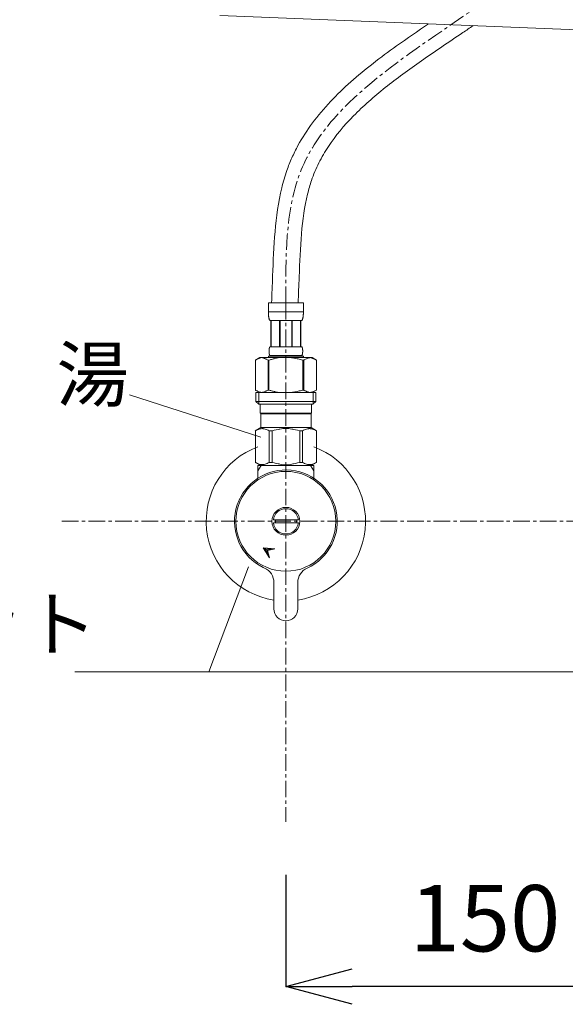
# Model space of a CAD drawing. Units: millimetres. Extents: x -722 to 3478, y -5684 to -2714.
# Drawn here: x 452 to 658, y -4748 to -4377 of the extents above; entities that cross this region are included whole.
import ezdxf
from ezdxf.enums import TextEntityAlignment as Align

# ---------------------------------------------------------------- set-up
doc = ezdxf.new("R2010")
doc.units = ezdxf.units.MM
doc.linetypes.add('CENTER1', pattern=[10, 6.25, -1.25, 1.25, -1.25])
doc.layers.get('0').update_dxf_attribs({"lineweight": 5})
for name, color, linetype, lineweight in [('中心線', 1, 'CENTER1', 0), ('寸法', 3, 'Continuous', 5), ('文字', 4, 'Continuous', 15), ('止水栓', 252, 'Continuous', 15), ('洗面水栓', 150, 'Continuous', 15)]:
    doc.layers.add(name, color=color, linetype=linetype, lineweight=lineweight)
doc.styles.add('japanese', font='romans.shx', dxfattribs={"bigfont": 'bigfont.shx'})
doc.dimstyles.new('KIHON', dxfattribs={"dimscale": 10, "dimtxt": 2.5, "dimasz": 2.5, "dimexe": 0, "dimexo": 2, "dimgap": 1, "dimtad": 1, "dimdec": 0, "dimdsep": 46, "dimtxsty": 'japanese', "dimblk": 'OPEN30', "dimcen": 2.5, "dimadec": 0, "dimazin": 0, "dimtfac": 1, "dimtdec": 0, "dimtmove": 0, "dimatfit": 0, "dimfxl": 0, "dimarcsym": 0})

# ---------------------------------------------------------------- blocks, each defined once
blk = doc.blocks.new('_Open30')
at = {"color": 0, "linetype": 'ByBlock', "lineweight": -2}
for p, q in [((-1, 0.268), (0, 0)), ((0, 0), (-1, -0.268)), ((0, 0), (-1, 0))]:
    blk.add_line(p, q, dxfattribs=at)
blk = doc.blocks.new('*D11')
at = {"layer": 'Defpoints', "color": 0}
for p in [(552.57, -4679.39), (702.57, -4679.39), (552.57, -4741.5)]:
    blk.add_point(p, dxfattribs=at)
at = {"layer": '寸法', "color": 0, "lineweight": -2}
for p, q in [((552.57, -4699.39), (552.57, -4741.5)), ((702.57, -4699.39), (702.57, -4741.5)), ((677.57, -4741.5), (577.57, -4741.5))]:
    blk.add_line(p, q, dxfattribs=at)
at = {"layer": '寸法', "color": 0, "lineweight": -2, "xscale": 25, "yscale": 25, "zscale": 25, "rotation": 180}
blk.add_blockref('_Open30', (552.57, -4741.5), dxfattribs=at)
at = {"layer": '寸法', "color": 0, "lineweight": -2, "xscale": 25, "yscale": 25, "zscale": 25}
blk.add_blockref('_Open30', (702.57, -4741.5), dxfattribs=at)
at = {"layer": '寸法', "color": 0, "insert": (627.57, -4719), "char_height": 25, "attachment_point": 5, "style": 'japanese'}
blk.add_mtext('150', dxfattribs=at)

msp = doc.modelspace()

# ---------------------------------------------------------------- linework, layer by layer
at = {"layer": '中心線'}
for p, q in [((552.57, -4483.94), (552.57, -4679.39)), ((468.24, -4566.21), (936.91, -4566.21))]:
    msp.add_line(p, q, dxfattribs=at)
msp.add_open_spline([(552.57, -4483.94), (552.47, -4466.72), (552.18, -4417.53), (627.78, -4373.89), (686.61, -4323.06), (697.03, -4272.23), (697.46, -4253.23), (697.57, -4248.23)], degree=3, knots=[0, 0, 0, 0, 49.148525, 140.346798, 233.487694, 275.61301, 290.622525, 290.622525, 290.622525, 290.622525], dxfattribs=at)
at = {"layer": '文字'}
for p, q in [((493.72, -4518.6), (543.19, -4534.54)), ((538.54, -4583.4), (523.5, -4622.88)), ((826.87, -4622.88), (473.14, -4622.88))]:
    msp.add_line(p, q, dxfattribs=at)
at = {"layer": '止水栓'}
for p, q in [((559.17, -4483.94), (545.97, -4483.94)), ((545.97, -4487.36), (545.97, -4483.94)), ((546.57, -4483.94), (558.57, -4483.94)), ((559.17, -4483.94), (559.17, -4487.36)), ((545.97, -4487.24), (559.17, -4487.24)), ((545.97, -4487.47), (545.97, -4487.36)), ((545.98, -4487.59), (545.97, -4487.47)), ((545.98, -4487.7), (545.98, -4487.59)), ((545.98, -4487.82), (545.98, -4487.7)), ((545.99, -4487.93), (545.98, -4487.82)), ((545.99, -4488.04), (545.99, -4487.93)), ((546, -4488.16), (545.99, -4488.04)), ((546, -4488.27), (546, -4488.16)), ((546.01, -4488.38), (546, -4488.27)), ((546.02, -4488.49), (546.01, -4488.38)), ((546.03, -4488.61), (546.02, -4488.49)), ((546.04, -4488.72), (546.03, -4488.61)), ((546.05, -4488.83), (546.04, -4488.72)), ((546.07, -4488.94), (546.05, -4488.83)), ((546.08, -4489.05), (546.07, -4488.94)), ((546.1, -4489.16), (546.08, -4489.05)), ((559.05, -4489.16), (559.06, -4489.05)), ((559.06, -4489.05), (559.08, -4488.94)), ((559.08, -4488.94), (559.09, -4488.83)), ((559.09, -4488.83), (559.1, -4488.72)), ((559.1, -4488.72), (559.12, -4488.61)), ((559.12, -4488.61), (559.13, -4488.49)), ((559.13, -4488.38), (559.14, -4488.27)), ((559.13, -4488.49), (559.13, -4488.38)), ((559.14, -4488.27), (559.15, -4488.16)), ((559.15, -4488.04), (559.16, -4487.93)), ((559.15, -4488.16), (559.15, -4488.04)), ((559.16, -4487.82), (559.17, -4487.7)), ((559.16, -4487.93), (559.16, -4487.82)), ((559.17, -4487.47), (559.17, -4487.36)), ((559.17, -4487.59), (559.17, -4487.47)), ((559.17, -4487.7), (559.17, -4487.59)), ((546.12, -4489.27), (546.1, -4489.16)), ((546.13, -4489.38), (546.12, -4489.27)), ((546.16, -4489.49), (546.13, -4489.38)), ((546.18, -4489.6), (546.16, -4489.49)), ((546.21, -4489.71), (546.18, -4489.6)), ((546.23, -4489.82), (546.21, -4489.71)), ((546.26, -4489.92), (546.23, -4489.82)), ((546.3, -4490.03), (546.26, -4489.92)), ((546.33, -4490.13), (546.3, -4490.03)), ((546.37, -4490.24), (546.33, -4490.13)), ((546.42, -4490.34), (546.37, -4490.24)), ((546.47, -4490.44), (546.42, -4490.34)), ((546.52, -4490.54), (546.47, -4490.44)), ((546.52, -4490.54), (558.62, -4490.54)), ((546.94, -4490.54), (546.94, -4500.44)), ((547.03, -4490.54), (547.03, -4500.44)), ((547.05, -4500.44), (547.05, -4490.54)), ((550.14, -4490.54), (550.14, -4500.44)), ((550.37, -4490.54), (550.37, -4500.44)), ((554.77, -4490.54), (554.77, -4500.44)), ((555, -4490.54), (555, -4500.44)), ((558.09, -4490.54), (558.09, -4500.44)), ((558.11, -4490.54), (558.11, -4500.44)), ((558.21, -4490.54), (558.21, -4500.44)), ((558.62, -4490.54), (558.68, -4490.44)), ((558.68, -4490.44), (558.73, -4490.34)), ((558.73, -4490.34), (558.77, -4490.24)), ((558.77, -4490.24), (558.81, -4490.13)), ((558.81, -4490.13), (558.85, -4490.03)), ((558.85, -4490.03), (558.88, -4489.92)), ((558.88, -4489.92), (558.91, -4489.82)), ((558.91, -4489.82), (558.94, -4489.71)), ((558.94, -4489.71), (558.96, -4489.6)), ((558.96, -4489.6), (558.99, -4489.49)), ((558.99, -4489.49), (559.01, -4489.38)), ((559.01, -4489.38), (559.03, -4489.27)), ((559.03, -4489.27), (559.05, -4489.16)), ((546.24, -4501.79), (546.25, -4501.74)), ((546.24, -4501.84), (546.24, -4501.79)), ((546.24, -4501.89), (546.24, -4501.84)), ((546.24, -4501.94), (546.24, -4501.89)), ((546.24, -4501.99), (546.24, -4501.94)), ((546.24, -4502.04), (546.24, -4501.99)), ((546.24, -4502.09), (546.24, -4502.04)), ((546.24, -4502.14), (546.24, -4502.09)), ((546.24, -4502.19), (546.24, -4502.14)), ((546.24, -4502.24), (546.24, -4502.19)), ((546.24, -4502.29), (546.24, -4502.24)), ((546.24, -4502.34), (546.24, -4502.29)), ((546.24, -4502.39), (546.24, -4502.34)), ((546.25, -4502.44), (546.24, -4502.39)), ((546.25, -4501.64), (546.26, -4501.59)), ((546.25, -4501.69), (546.25, -4501.64)), ((546.25, -4501.74), (546.25, -4501.69)), ((546.25, -4502.49), (546.25, -4502.44)), ((546.25, -4502.54), (546.25, -4502.49)), ((546.26, -4502.59), (546.25, -4502.54)), ((546.26, -4501.49), (546.27, -4501.44)), ((546.26, -4501.54), (546.26, -4501.49)), ((546.26, -4501.59), (546.26, -4501.54)), ((546.26, -4502.64), (546.26, -4502.59)), ((546.26, -4502.69), (546.26, -4502.64)), ((546.27, -4502.74), (546.26, -4502.69)), ((546.27, -4501.39), (546.28, -4501.34)), ((546.27, -4501.44), (546.27, -4501.39)), ((546.27, -4502.79), (546.27, -4502.74)), ((546.28, -4502.84), (546.27, -4502.79)), ((546.28, -4501.34), (546.29, -4501.29)), ((546.29, -4502.89), (546.28, -4502.84)), ((546.29, -4501.24), (546.3, -4501.19)), ((546.29, -4501.29), (546.29, -4501.24)), ((546.29, -4502.94), (546.29, -4502.89)), ((546.3, -4502.99), (546.29, -4502.94)), ((546.3, -4501.19), (546.31, -4501.14)), ((546.31, -4503.04), (546.3, -4502.99)), ((546.31, -4501.14), (546.32, -4501.09)), ((546.32, -4503.09), (546.31, -4503.04)), ((546.32, -4501.09), (546.33, -4501.04)), ((546.33, -4503.14), (546.32, -4503.09)), ((546.33, -4501.04), (546.34, -4500.99)), ((546.34, -4503.19), (546.33, -4503.14)), ((546.34, -4500.99), (546.35, -4500.94)), ((546.35, -4503.24), (546.34, -4503.19)), ((546.35, -4500.94), (546.36, -4500.89)), ((546.36, -4503.29), (546.35, -4503.24)), ((546.36, -4500.89), (546.37, -4500.84)), ((546.37, -4503.34), (546.36, -4503.29)), ((546.37, -4500.84), (546.39, -4500.79)), ((546.39, -4503.39), (546.37, -4503.34)), ((546.39, -4500.79), (546.4, -4500.74)), ((546.4, -4503.44), (546.39, -4503.39)), ((546.4, -4500.74), (546.42, -4500.69)), ((546.42, -4503.49), (546.4, -4503.44)), ((546.42, -4500.69), (546.43, -4500.64)), ((546.43, -4503.54), (546.42, -4503.49)), ((546.43, -4500.64), (546.45, -4500.59)), ((546.45, -4503.59), (546.43, -4503.54)), ((546.45, -4500.59), (546.47, -4500.54)), ((546.47, -4503.64), (546.45, -4503.59)), ((546.47, -4500.54), (546.5, -4500.49)), ((546.5, -4503.69), (546.47, -4503.64)), ((546.5, -4500.49), (546.52, -4500.44)), ((546.52, -4503.74), (546.5, -4503.69)), ((558.62, -4500.44), (546.52, -4500.44)), ((546.52, -4503.74), (546.52, -4503.96)), ((546.52, -4503.74), (558.62, -4503.74)), ((558.65, -4500.49), (558.62, -4500.44)), ((558.62, -4503.74), (558.65, -4503.69)), ((558.62, -4503.74), (558.62, -4503.96)), ((558.67, -4500.54), (558.65, -4500.49)), ((558.65, -4503.69), (558.67, -4503.64)), ((558.69, -4500.59), (558.67, -4500.54)), ((558.67, -4503.64), (558.69, -4503.59)), ((558.71, -4500.64), (558.69, -4500.59)), ((558.69, -4503.59), (558.71, -4503.54)), ((558.73, -4500.69), (558.71, -4500.64)), ((558.71, -4503.54), (558.73, -4503.49)), ((558.74, -4500.74), (558.73, -4500.69)), ((558.73, -4503.49), (558.74, -4503.44)), ((558.76, -4500.79), (558.74, -4500.74)), ((558.74, -4503.44), (558.76, -4503.39)), ((558.77, -4500.84), (558.76, -4500.79)), ((558.76, -4503.39), (558.77, -4503.34)), ((558.79, -4500.89), (558.77, -4500.84)), ((558.77, -4503.34), (558.79, -4503.29)), ((558.8, -4500.94), (558.79, -4500.89)), ((558.79, -4503.29), (558.8, -4503.24)), ((558.81, -4500.99), (558.8, -4500.94)), ((558.8, -4503.24), (558.81, -4503.19)), ((558.82, -4501.04), (558.81, -4500.99)), ((558.81, -4503.19), (558.82, -4503.14)), ((558.83, -4501.09), (558.82, -4501.04)), ((558.82, -4503.14), (558.83, -4503.09)), ((558.84, -4501.14), (558.83, -4501.09)), ((558.83, -4503.09), (558.84, -4503.04)), ((558.84, -4501.19), (558.84, -4501.14)), ((558.85, -4501.24), (558.84, -4501.19)), ((558.84, -4502.99), (558.85, -4502.94)), ((558.84, -4503.04), (558.84, -4502.99)), ((558.86, -4501.29), (558.85, -4501.24)), ((558.85, -4502.94), (558.86, -4502.89)), ((558.86, -4501.34), (558.86, -4501.29)), ((558.87, -4501.39), (558.86, -4501.34)), ((558.86, -4502.84), (558.87, -4502.79)), ((558.86, -4502.89), (558.86, -4502.84)), ((558.88, -4501.44), (558.87, -4501.39)), ((558.87, -4502.79), (558.88, -4502.74)), ((558.88, -4501.49), (558.88, -4501.44)), ((558.88, -4501.54), (558.88, -4501.49)), ((558.89, -4501.59), (558.88, -4501.54)), ((558.88, -4502.64), (558.89, -4502.59)), ((558.88, -4502.69), (558.88, -4502.64)), ((558.88, -4502.74), (558.88, -4502.69)), ((558.89, -4501.64), (558.89, -4501.59)), ((558.9, -4501.69), (558.89, -4501.64)), ((558.89, -4502.54), (558.9, -4502.49)), ((558.89, -4502.59), (558.89, -4502.54)), ((558.9, -4501.74), (558.9, -4501.69)), ((558.9, -4501.79), (558.9, -4501.74)), ((558.9, -4501.84), (558.9, -4501.79)), ((558.91, -4501.89), (558.9, -4501.84)), ((558.9, -4502.34), (558.91, -4502.29)), ((558.9, -4502.39), (558.9, -4502.34)), ((558.9, -4502.44), (558.9, -4502.39)), ((558.9, -4502.49), (558.9, -4502.44)), ((558.91, -4501.94), (558.91, -4501.89)), ((558.91, -4501.99), (558.91, -4501.94)), ((558.91, -4502.04), (558.91, -4501.99)), ((558.91, -4502.09), (558.91, -4502.04)), ((558.91, -4502.14), (558.91, -4502.09)), ((558.91, -4502.19), (558.91, -4502.14)), ((558.91, -4502.24), (558.91, -4502.19)), ((558.91, -4502.29), (558.91, -4502.24)), ((542.72, -4504.51), (541.07, -4505.47)), ((541.07, -4505.47), (541.29, -4505.35)), ((541.07, -4505.47), (541.07, -4516.76)), ((541.07, -4505.47), (541.07, -4505.47)), ((541.29, -4505.35), (541.51, -4505.23)), ((541.51, -4505.23), (541.72, -4505.12)), ((541.72, -4505.12), (541.94, -4505.02)), ((541.94, -4505.02), (542.15, -4504.93)), ((542.15, -4504.93), (542.36, -4504.84)), ((542.36, -4504.84), (542.57, -4504.76)), ((542.57, -4504.76), (542.78, -4504.69)), ((562.42, -4504.51), (542.72, -4504.51)), ((542.78, -4504.69), (542.99, -4504.62)), ((542.99, -4504.62), (543.2, -4504.57)), ((543.2, -4504.57), (543.41, -4504.51)), ((543.51, -4504.51), (543.72, -4504.57)), ((543.72, -4504.57), (543.93, -4504.62)), ((543.93, -4504.62), (544.14, -4504.69)), ((544.14, -4504.69), (544.35, -4504.76)), ((544.35, -4504.76), (544.56, -4504.84)), ((544.56, -4504.84), (544.35, -4504.76)), ((544.56, -4504.84), (544.77, -4504.93)), ((544.77, -4504.93), (544.56, -4504.84)), ((544.77, -4504.93), (544.98, -4505.02)), ((544.98, -4505.02), (544.77, -4504.93)), ((544.98, -4505.02), (545.2, -4505.12)), ((545.2, -4505.12), (544.98, -4505.02)), ((545.2, -4505.12), (545.41, -4505.23)), ((545.41, -4505.23), (545.2, -4505.12)), ((545.41, -4505.23), (545.63, -4505.34)), ((545.63, -4505.34), (545.41, -4505.23)), ((545.63, -4505.34), (545.85, -4505.47)), ((545.85, -4505.47), (545.63, -4505.34)), ((545.85, -4505.47), (545.85, -4516.76)), ((545.85, -4505.47), (546.2, -4505.47)), ((545.85, -4505.47), (546.2, -4505.47)), ((545.97, -4503.96), (545.97, -4504.51)), ((545.97, -4503.96), (559.17, -4503.96)), ((545.97, -4503.96), (545.97, -4504.51)), ((546.64, -4505.35), (546.2, -4505.47)), ((546.2, -4505.47), (546.2, -4516.76)), ((554.27, -4504.51), (554.69, -4504.57)), ((554.69, -4504.57), (555.1, -4504.62)), ((555.1, -4504.62), (555.52, -4504.69)), ((555.94, -4504.76), (555.52, -4504.69)), ((555.52, -4504.69), (555.94, -4504.76)), ((556.36, -4504.84), (555.94, -4504.76)), ((555.94, -4504.76), (556.36, -4504.84)), ((556.79, -4504.93), (556.36, -4504.84)), ((556.36, -4504.84), (556.79, -4504.93)), ((557.21, -4505.02), (556.79, -4504.93)), ((556.79, -4504.93), (557.21, -4505.02)), ((557.64, -4505.12), (557.21, -4505.02)), ((557.21, -4505.02), (557.64, -4505.12)), ((558.07, -4505.23), (557.64, -4505.12)), ((557.64, -4505.12), (558.07, -4505.23)), ((558.5, -4505.35), (558.07, -4505.23)), ((558.07, -4505.23), (558.5, -4505.35)), ((558.94, -4505.47), (558.5, -4505.35)), ((558.5, -4505.35), (558.94, -4505.47)), ((558.94, -4505.47), (558.94, -4516.76)), ((559.3, -4505.47), (558.94, -4505.47)), ((559.3, -4505.47), (558.94, -4505.47)), ((559.17, -4503.96), (559.17, -4504.51)), ((559.52, -4505.34), (559.3, -4505.47)), ((559.3, -4505.47), (559.52, -4505.34)), ((559.3, -4505.47), (559.3, -4516.76)), ((559.73, -4505.23), (559.52, -4505.34)), ((559.52, -4505.34), (559.73, -4505.23)), ((559.95, -4505.12), (559.73, -4505.23)), ((559.73, -4505.23), (559.95, -4505.12)), ((560.16, -4505.02), (559.95, -4505.12)), ((559.95, -4505.12), (560.16, -4505.02)), ((560.38, -4504.93), (560.16, -4505.02)), ((560.16, -4505.02), (560.38, -4504.93)), ((560.59, -4504.84), (560.38, -4504.93)), ((560.8, -4504.76), (560.59, -4504.84)), ((561.01, -4504.69), (560.8, -4504.76)), ((561.22, -4504.62), (561.01, -4504.69)), ((561.43, -4504.57), (561.22, -4504.62)), ((561.63, -4504.51), (561.43, -4504.57)), ((561.94, -4504.57), (561.73, -4504.51)), ((562.15, -4504.62), (561.94, -4504.57)), ((562.36, -4504.69), (562.15, -4504.62)), ((562.57, -4504.76), (562.36, -4504.69)), ((562.42, -4504.51), (564.07, -4505.47)), ((562.78, -4504.84), (562.57, -4504.76)), ((563, -4504.93), (562.78, -4504.84)), ((563.21, -4505.02), (563, -4504.93)), ((563.42, -4505.12), (563.21, -4505.02)), ((563.64, -4505.23), (563.42, -4505.12)), ((563.85, -4505.35), (563.64, -4505.23)), ((564.07, -4505.47), (563.85, -4505.35)), ((564.07, -4505.47), (564.07, -4516.76)), ((564.07, -4505.47), (564.07, -4516.76)), ((564.07, -4505.47), (564.07, -4505.47)), ((541.07, -4516.76), (542.72, -4517.71)), ((541.29, -4516.88), (541.07, -4516.76)), ((541.07, -4516.76), (541.07, -4516.76)), ((541.51, -4517), (541.29, -4516.88)), ((541.3, -4517.71), (541.3, -4521.01)), ((563.85, -4517.71), (541.3, -4517.71)), ((541.72, -4517.1), (541.51, -4517)), ((541.94, -4517.2), (541.72, -4517.1)), ((542.15, -4517.3), (541.94, -4517.2)), ((542.36, -4517.38), (542.15, -4517.3)), ((542.34, -4517.71), (542.34, -4522.11)), ((542.57, -4517.46), (542.36, -4517.38)), ((542.78, -4517.54), (542.57, -4517.46)), ((542.99, -4517.6), (542.78, -4517.54)), ((543.2, -4517.66), (542.99, -4517.6)), ((543.41, -4517.71), (543.2, -4517.66)), ((543.72, -4517.66), (543.51, -4517.71)), ((543.93, -4517.6), (543.72, -4517.66)), ((544.14, -4517.54), (543.93, -4517.6)), ((544.35, -4517.46), (544.14, -4517.54)), ((544.56, -4517.38), (544.35, -4517.46)), ((544.77, -4517.3), (544.56, -4517.38)), ((544.98, -4517.2), (544.77, -4517.3)), ((545.2, -4517.1), (544.98, -4517.2)), ((545.41, -4517), (545.2, -4517.1)), ((545.63, -4516.88), (545.41, -4517)), ((545.85, -4516.76), (545.63, -4516.88)), ((545.85, -4516.76), (546.2, -4516.76)), ((546.64, -4516.88), (546.2, -4516.76)), ((554.27, -4517.71), (554.69, -4517.66)), ((554.69, -4517.66), (555.1, -4517.6)), ((555.1, -4517.6), (555.52, -4517.54)), ((555.52, -4517.54), (555.94, -4517.46)), ((555.94, -4517.46), (556.36, -4517.38)), ((556.36, -4517.38), (556.79, -4517.3)), ((556.79, -4517.3), (557.21, -4517.2)), ((557.21, -4517.2), (557.64, -4517.1)), ((557.64, -4517.1), (558.07, -4517)), ((558.07, -4517), (558.5, -4516.88)), ((558.5, -4516.88), (558.94, -4516.76)), ((559.3, -4516.76), (558.94, -4516.76)), ((559.3, -4516.76), (559.52, -4516.88)), ((559.52, -4516.88), (559.73, -4517)), ((559.73, -4517), (559.95, -4517.1)), ((559.95, -4517.1), (560.16, -4517.2)), ((560.16, -4517.2), (560.38, -4517.3)), ((560.38, -4517.3), (560.59, -4517.38)), ((560.59, -4517.38), (560.8, -4517.46)), ((560.8, -4517.46), (561.01, -4517.54)), ((561.01, -4517.54), (561.22, -4517.6)), ((561.22, -4517.6), (561.43, -4517.66)), ((561.43, -4517.66), (561.63, -4517.71)), ((561.73, -4517.71), (561.94, -4517.66)), ((561.94, -4517.66), (562.15, -4517.6)), ((562.15, -4517.6), (562.36, -4517.54)), ((562.36, -4517.54), (562.57, -4517.46)), ((564.07, -4516.76), (562.42, -4517.71)), ((562.57, -4517.46), (562.78, -4517.38)), ((562.78, -4517.38), (563, -4517.3)), ((562.8, -4517.71), (562.8, -4522.11)), ((563, -4517.3), (563.21, -4517.2)), ((563.21, -4517.2), (563.42, -4517.1)), ((563.42, -4517.1), (563.64, -4517)), ((563.64, -4517), (563.85, -4516.88)), ((563.85, -4516.88), (564.07, -4516.76)), ((563.85, -4517.71), (563.85, -4521.01)), ((564.07, -4516.76), (564.07, -4516.76)), ((541.3, -4521.01), (542.4, -4522.11)), ((541.3, -4521.01), (563.85, -4521.01)), ((542.34, -4522.11), (562.8, -4522.11)), ((542.95, -4522.11), (542.95, -4525.41)), ((562.2, -4522.11), (562.2, -4525.41)), ((563.85, -4521.01), (562.75, -4522.11)), ((562.2, -4525.41), (542.95, -4525.41)), ((543.41, -4525.41), (543.08, -4525.74)), ((562.06, -4525.74), (543.08, -4525.74)), ((543.08, -4525.74), (543.08, -4530.91)), ((561.73, -4525.41), (562.06, -4525.74)), ((562.06, -4525.74), (562.06, -4530.91)), ((541.05, -4532.09), (543.08, -4530.91)), ((541.07, -4532.09), (541.46, -4531.9)), ((541.07, -4532.09), (541.46, -4531.9)), ((541.07, -4532.09), (541.07, -4544.04)), ((541.46, -4531.9), (541.83, -4531.74)), ((541.46, -4531.9), (541.83, -4531.74)), ((541.83, -4531.74), (542.2, -4531.6)), ((541.83, -4531.74), (542.2, -4531.6)), ((542.2, -4531.6), (542.57, -4531.48)), ((542.2, -4531.6), (542.57, -4531.48)), ((542.57, -4531.48), (542.94, -4531.38)), ((542.94, -4531.38), (543.31, -4531.31)), ((543.08, -4530.91), (562.06, -4530.91)), ((544.03, -4531.31), (544.4, -4531.38)), ((544.4, -4531.38), (544.77, -4531.48)), ((544.77, -4531.48), (545.13, -4531.6)), ((545.13, -4531.6), (545.51, -4531.74)), ((545.51, -4531.74), (545.88, -4531.9)), ((545.88, -4531.9), (546.27, -4532.09)), ((546.27, -4532.09), (546.27, -4544.04)), ((547.38, -4532.09), (546.27, -4532.09)), ((547.38, -4532.09), (548.14, -4531.9)), ((547.38, -4532.09), (547.38, -4544.04)), ((548.14, -4531.9), (548.9, -4531.74)), ((548.9, -4531.74), (549.64, -4531.6)), ((552.21, -4531.23), (551.47, -4531.26)), ((551.47, -4531.26), (552.21, -4531.23)), ((552.94, -4531.23), (552.21, -4531.23)), ((552.21, -4531.23), (552.94, -4531.23)), ((553.67, -4531.26), (552.94, -4531.23)), ((556.25, -4531.74), (555.5, -4531.6)), ((557, -4531.9), (556.25, -4531.74)), ((557.77, -4532.09), (557, -4531.9)), ((557.77, -4532.09), (557.77, -4544.04)), ((557.77, -4532.09), (558.88, -4532.09)), ((559.26, -4531.9), (558.88, -4532.09)), ((558.88, -4532.09), (558.88, -4544.04)), ((559.64, -4531.74), (559.26, -4531.9)), ((560.01, -4531.6), (559.64, -4531.74)), ((560.38, -4531.48), (560.01, -4531.6)), ((560.75, -4531.38), (560.38, -4531.48)), ((561.11, -4531.31), (560.75, -4531.38)), ((562.2, -4531.38), (561.84, -4531.31)), ((564.1, -4532.09), (562.06, -4530.91)), ((562.57, -4531.48), (562.2, -4531.38)), ((562.94, -4531.6), (562.57, -4531.48)), ((562.94, -4531.6), (562.57, -4531.48)), ((563.31, -4531.74), (562.94, -4531.6)), ((563.31, -4531.74), (562.94, -4531.6)), ((563.69, -4531.9), (563.31, -4531.74)), ((563.69, -4531.9), (563.31, -4531.74)), ((564.07, -4532.09), (563.69, -4531.9)), ((564.07, -4532.09), (563.69, -4531.9)), ((564.07, -4532.09), (564.07, -4544.04)), ((564.07, -4532.09), (564.1, -4532.09)), ((564.07, -4532.09), (564.1, -4532.09)), ((564.1, -4532.09), (564.08, -4532.08)), ((564.08, -4532.08), (564.1, -4532.09)), ((564.1, -4532.09), (564.1, -4544.04)), ((543.08, -4545.21), (541.05, -4544.04)), ((541.07, -4544.05), (541.05, -4544.04)), ((541.07, -4544.04), (541.05, -4544.04)), ((541.07, -4544.04), (541.46, -4544.23)), ((543.08, -4545.21), (541.07, -4544.05)), ((543.11, -4545.21), (541.09, -4544.05)), ((541.46, -4544.23), (541.83, -4544.39)), ((541.83, -4544.39), (542.2, -4544.53)), ((542.2, -4544.53), (542.57, -4544.65)), ((542.57, -4544.65), (542.94, -4544.75)), ((544.4, -4544.75), (544.77, -4544.65)), ((544.77, -4544.65), (545.13, -4544.53)), ((545.13, -4544.53), (545.51, -4544.39)), ((545.51, -4544.39), (545.88, -4544.23)), ((545.88, -4544.23), (546.27, -4544.04)), ((547.38, -4544.04), (546.27, -4544.04)), ((547.38, -4544.04), (548.14, -4544.23)), ((548.14, -4544.23), (548.9, -4544.39)), ((548.9, -4544.39), (549.64, -4544.53)), ((556.25, -4544.39), (555.5, -4544.53)), ((557, -4544.23), (556.25, -4544.39)), ((557.77, -4544.04), (557, -4544.23)), ((557.77, -4544.04), (558.88, -4544.04)), ((559.26, -4544.23), (558.88, -4544.04)), ((559.64, -4544.39), (559.26, -4544.23)), ((560.01, -4544.53), (559.64, -4544.39)), ((560.38, -4544.65), (560.01, -4544.53)), ((560.75, -4544.75), (560.38, -4544.65)), ((562.06, -4545.21), (564.1, -4544.04)), ((562.06, -4545.21), (564.08, -4544.05)), ((562.57, -4544.65), (562.2, -4544.75)), ((562.94, -4544.53), (562.57, -4544.65)), ((563.31, -4544.39), (562.94, -4544.53)), ((563.69, -4544.23), (563.31, -4544.39)), ((564.07, -4544.04), (563.69, -4544.23)), ((564.07, -4544.04), (564.1, -4544.04)), ((564.08, -4544.05), (564.1, -4544.04)), ((542.07, -4545.21), (542.07, -4547.23)), ((543.23, -4545.21), (542.07, -4545.21)), ((543.23, -4545.21), (542.07, -4547.23)), ((542.07, -4547.23), (542.07, -4550.49)), ((542.94, -4544.75), (543.31, -4544.82)), ((562.06, -4545.21), (543.08, -4545.21)), ((543.23, -4545.21), (561.91, -4545.21)), ((544.03, -4544.82), (544.4, -4544.75)), ((545.57, -4545.21), (559.57, -4545.21)), ((552.21, -4544.89), (551.47, -4544.87)), ((551.47, -4544.87), (552.21, -4544.89)), ((552.94, -4544.89), (552.21, -4544.89)), ((553.67, -4544.87), (552.94, -4544.89)), ((561.11, -4544.82), (560.75, -4544.75)), ((562.2, -4544.75), (561.84, -4544.82)), ((563.07, -4545.21), (561.91, -4545.21)), ((563.07, -4547.23), (561.91, -4545.21)), ((563.07, -4547.23), (563.07, -4545.21)), ((563.07, -4550.49), (563.07, -4547.23)), ((547.86, -4565.61), (548.67, -4565.61)), ((548.67, -4566.81), (547.86, -4566.81)), ((548.67, -4565.61), (556.48, -4565.61)), ((556.48, -4566.81), (548.67, -4566.81)), ((556.48, -4565.61), (557.28, -4565.61)), ((557.28, -4566.81), (556.48, -4566.81)), ((546.35, -4580.01), (544.01, -4576.2)), ((544.01, -4576.2), (548.46, -4576.61)), ((545.9, -4578.06), (544.04, -4576.2)), ((545.78, -4577.24), (544.82, -4576.27)), ((546.11, -4578.98), (545.1, -4577.97)), ((546.35, -4577.1), (545.6, -4576.34)), ((548.46, -4576.61), (545.71, -4577.25)), ((545.71, -4577.25), (546.35, -4580.01)), ((546.93, -4576.97), (546.37, -4576.42)), ((547.5, -4576.84), (547.15, -4576.49)), ((548.07, -4576.7), (547.93, -4576.56)), ((546.33, -4579.91), (546.23, -4579.8)), ((548.07, -4599.21), (548.07, -4589.29)), ((557.07, -4589.29), (557.07, -4599.21))]:
    msp.add_line(p, q, dxfattribs=at)
for radius in [18.82, 5.25]:
    msp.add_circle((552.57, -4566.21), radius, dxfattribs=at)
for centre, radius, start, end in [((552.57, -4566.21), 30, 110.4873, 261.3731), ((552.57, -4566.21), 30, 278.6269, 69.5127), ((552.57, -4566.21), 19.35, 294.469, 243.6777), ((552.57, -4566.21), 19.35, 153.6777, 155.531), ((552.57, -4566.21), 4.75, 7.2567, 172.7433), ((552.57, -4566.21), 4.75, 187.2567, 352.7433), ((552.57, -4566.21), 3.95, 171.263, 188.737), ((552.57, -4566.21), 3.95, 351.263, 8.737), ((552.57, -4566.21), 19.35, 243.6777, 245.531), ((542.07, -4589.29), 6, 0, 65.531), ((563.07, -4589.29), 6, 114.469, 180), ((552.57, -4599.21), 4.5, 180, 270), ((552.57, -4599.21), 4.5, 270, 0)]:
    msp.add_arc(centre, radius, start, end, dxfattribs=at)
for points, knots in [([(547.17, -4483.94), (547.31, -4480.55), (547.44, -4477.15), (547.58, -4473.75), (547.58, -4473.75), (547.58, -4473.75), (547.58, -4473.75), (547.79, -4468.21), (548.01, -4462.6), (548.98, -4451.47), (549.72, -4445.94), (551.56, -4438.36), (552.19, -4436.17), (553.52, -4432.38), (554.15, -4430.79), (555.55, -4427.67), (556.3, -4426.14), (558.74, -4421.67), (560.58, -4418.83), (566.77, -4410.49), (571.68, -4405.4), (582.41, -4395.85), (588.23, -4391.4), (598.19, -4384.27), (602.23, -4381.5), (606.28, -4378.76)], [-9.806216, -9.806216, -9.806216, -9.806216, -0.001766, -0.001766, -0.001766, 0, 0, 0, 15.97442, 15.97442, 31.948839, 31.948839, 38.570342, 38.570342, 43.573985, 43.573985, 48.577628, 48.577628, 58.584914, 58.584914, 79.180346, 79.180346, 99.775778, 99.775778, 113.362597, 113.362597, 113.362597, 113.362597]), ([(557.18, -4483.94), (557.31, -4480.68), (557.44, -4477.41), (557.57, -4474.14), (557.57, -4474.14), (557.57, -4474.14), (557.57, -4474.14), (557.79, -4468.59), (558, -4463.12), (558.92, -4452.61), (559.61, -4447.57), (561.17, -4441.14), (561.66, -4439.44), (562.61, -4436.66), (563.03, -4435.54), (563.95, -4433.34), (564.45, -4432.25), (566.05, -4429.04), (567.27, -4426.97), (571.28, -4420.92), (574.46, -4417.11), (581.67, -4409.76), (585.69, -4406.23), (594.31, -4399.35), (598.9, -4396.01), (608.72, -4389.15), (613.96, -4385.64), (620.51, -4381.2), (621.82, -4380.31), (623.12, -4379.42)], [-9.42774, -9.42774, -9.42774, -9.42774, -0.001765, -0.001765, -0.001765, 0, 0, 0, 16.001742, 16.001742, 32.003485, 32.003485, 37.985306, 37.985306, 42.141075, 42.141075, 46.296845, 46.296845, 54.608384, 54.608384, 71.061394, 71.061394, 87.514404, 87.514404, 103.967414, 103.967414, 121.558143, 121.558143, 125.93141, 125.93141, 125.93141, 125.93141])]:
    msp.add_open_spline(points, degree=3, knots=knots, dxfattribs=at)
for points in [[(546.64, -4505.35), (547.16, -4505.21), (547.82, -4505), (548.41, -4504.88), (549.03, -4504.69), (549.44, -4504.61), (549.86, -4504.51)], [(546.64, -4516.88), (547.16, -4517.02), (547.82, -4517.22), (548.41, -4517.35), (549.03, -4517.54), (549.44, -4517.62), (549.86, -4517.71)], [(543.31, -4531.31), (543.61, -4531.26), (543.79, -4531.27), (544.03, -4531.31)], [(549.64, -4531.6), (550.34, -4531.44), (551.47, -4531.26)], [(555.5, -4531.6), (554.81, -4531.44), (553.67, -4531.26)], [(561.84, -4531.31), (561.54, -4531.26), (561.35, -4531.27), (561.11, -4531.31)], [(549.64, -4544.53), (550.34, -4544.68), (551.47, -4544.87)], [(555.5, -4544.53), (554.81, -4544.68), (553.67, -4544.87)], [(543.31, -4544.82), (543.61, -4544.86), (543.79, -4544.86), (544.03, -4544.82)], [(561.84, -4544.82), (561.54, -4544.86), (561.35, -4544.86), (561.11, -4544.82)]]:
    msp.add_spline(points, degree=3, dxfattribs=at)
at = {"layer": '洗面水栓'}
msp.add_line((527.65, -4375.65), (662.4, -4380.97), dxfattribs=at)

# ---------------------------------------------------------------- texts
at = {"layer": '文字', "style": 'japanese'}
for s, p in [('湯', (479.79, -4513.45)), ('止水栓セット', (399.7, -4607.51))]:
    msp.add_text(s, height=20, dxfattribs=at).set_placement(p, align=Align.MIDDLE)

# ---------------------------------------------------------------- dimensions: what is measured, and where the dimension line sits
at = {"layer": '寸法'}
dim = msp.add_linear_dim(base=(552.57, -4741.5), p1=(702.57, -4679.39), p2=(552.57, -4679.39), angle=180, dimstyle='KIHON', dxfattribs=at)
dim.commit()
dim.dimension.update_dxf_attribs({"geometry": '*D11', "text_midpoint": (627.57, -4719)})

doc.saveas('drawing.dxf')
